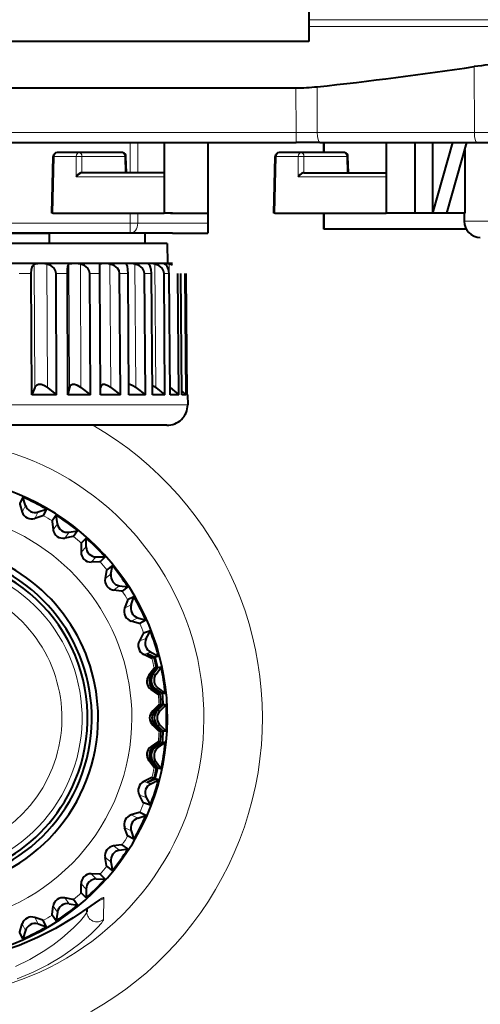
# Model space of a CAD drawing. Extents: x 4 to 828, y 8 to 585.
# Drawn here: x 303 to 321, y 83 to 122 of the extents above; entities that cross this region are included whole.
import ezdxf

# ---------------------------------------------------------------- set-up
doc = ezdxf.new("R2010")
doc.units = 0

msp = doc.modelspace()

# ---------------------------------------------------------------- linework, layer by layer
at = {"color": 7, "lineweight": 40}
for p, q in [((314.307709, 149.533813), (314.307709, 120.73381)), ((314.307709, 120.73381), (283.907684, 120.73381)), ((314.307709, 120.73381), (283.907684, 120.73381))]:
    msp.add_line(p, q, dxfattribs=at)
at = {"color": 7, "lineweight": 13, "ltscale": 0.304215}
for p, q in [((326.476318, 121.595734), (314.307709, 121.595734)), ((314.307709, 121.324295), (326.476318, 121.324295))]:
    msp.add_line(p, q, dxfattribs=at)
at = {"color": 7, "lineweight": 13, "ltscale": 0.065248}
msp.add_line((320.865265, 119.736725), (320.871002, 117.126823), dxfattribs=at)
at = {"color": 7, "lineweight": 40, "ltscale": 0.49}
for p, q in [((289.307678, 118.89621), (308.907684, 118.89621)), ((289.307678, 118.89621), (308.907684, 118.89621)), ((289.307678, 116.73381), (308.907684, 116.73381)), ((289.307678, 116.73381), (308.907684, 116.73381)), ((289.307678, 116.73381), (308.907684, 116.73381))]:
    msp.add_line(p, q, dxfattribs=at)
at = {"color": 7, "lineweight": 40, "ltscale": 0.110001}
for p, q in [((308.907684, 118.89621), (313.307709, 118.89621)), ((308.907684, 116.73381), (313.307709, 116.73381)), ((308.907684, 116.73381), (313.307709, 116.73381))]:
    msp.add_line(p, q, dxfattribs=at)
at = {"color": 7, "lineweight": 40, "ltscale": 0.012307}
msp.add_line((313.307709, 118.89621), (313.799988, 118.89621), dxfattribs=at)
msp.add_line((313.307709, 118.89621), (313.799988, 118.89621), dxfattribs=at)
at = {"color": 7, "lineweight": 13, "ltscale": 0.044235}
msp.add_line((313.799988, 118.89621), (313.803864, 117.126823), dxfattribs=at)
msp.add_line((313.799988, 118.89621), (313.803864, 117.126823), dxfattribs=at)
at = {"color": 7, "lineweight": 13, "ltscale": 0.045326}
msp.add_line((314.641602, 118.939857), (314.645569, 117.126823), dxfattribs=at)
msp.add_line((314.641602, 118.939857), (314.645569, 117.126823), dxfattribs=at)
at = {"color": 7, "lineweight": 13, "ltscale": 0.49}
for p, q in [((289.307678, 117.126823), (308.907684, 117.126823)), ((308.907684, 117.126823), (289.307678, 117.126823)), ((308.907684, 117.126823), (289.307678, 117.126823))]:
    msp.add_line(p, q, dxfattribs=at)
at = {"color": 7, "lineweight": 13, "ltscale": 0.110001}
msp.add_line((308.907684, 117.126823), (313.307709, 117.126823), dxfattribs=at)
msp.add_line((308.907684, 117.126823), (313.307709, 117.126823), dxfattribs=at)
at = {"color": 7, "lineweight": 13, "ltscale": 0.012404}
for p, q in [((313.307709, 117.126823), (313.803864, 117.126823)), ((313.803864, 117.126823), (313.307709, 117.126823)), ((313.803864, 117.126823), (313.307709, 117.126823))]:
    msp.add_line(p, q, dxfattribs=at)
at = {"color": 7, "lineweight": 13, "ltscale": 0.021043}
msp.add_line((314.645569, 117.126823), (313.803864, 117.126823), dxfattribs=at)
msp.add_line((314.645569, 117.126823), (313.803864, 117.126823), dxfattribs=at)
msp.add_line((314.645569, 117.126823), (313.803864, 117.126823), dxfattribs=at)
at = {"color": 7, "lineweight": 13, "ltscale": 0.009825}
for p, q in [((313.803864, 117.126823), (313.803864, 116.73381)), ((313.803864, 116.73381), (313.803864, 117.126823)), ((313.803864, 116.73381), (313.803864, 117.126823))]:
    msp.add_line(p, q, dxfattribs=at)
at = {"color": 7, "lineweight": 13, "ltscale": 0.155636}
msp.add_line((314.645569, 117.126823), (320.871002, 117.126823), dxfattribs=at)
at = {"color": 7, "lineweight": 13, "ltscale": 0.028469}
msp.add_line((320.871002, 117.126823), (322.009766, 117.126823), dxfattribs=at)
at = {"color": 7, "lineweight": 13, "ltscale": 0.03}
for p, q in [((307.228394, 115.533791), (307.228394, 116.733772)), ((307.228394, 115.533791), (307.228394, 116.733772)), ((307.228394, 115.533791), (307.228394, 116.733772)), ((307.529144, 115.533791), (307.529144, 116.733772)), ((307.529144, 115.533791), (307.529144, 116.733772)), ((307.529144, 115.533791), (307.529144, 116.733772))]:
    msp.add_line(p, q, dxfattribs=at)
at = {"color": 7, "lineweight": 40, "ltscale": 0.07}
for p, q in [((308.578491, 116.733788), (308.578491, 113.933807)), ((308.578491, 116.733788), (308.578491, 113.933807)), ((317.378479, 116.733788), (317.378479, 113.933807)), ((317.378479, 116.733788), (317.378479, 113.933807)), ((318.509857, 116.733788), (318.509857, 113.933807)), ((318.509857, 116.733788), (318.509857, 113.933807)), ((319.216949, 116.733788), (319.216949, 113.933807)), ((319.216949, 116.733788), (319.216949, 113.933807))]:
    msp.add_line(p, q, dxfattribs=at)
at = {"color": 7, "lineweight": 40, "ltscale": 0.09}
msp.add_line((310.307709, 116.73381), (310.307709, 113.133804), dxfattribs=at)
at = {"color": 7, "lineweight": 40, "ltscale": 0.012404}
msp.add_line((313.307709, 116.73381), (313.803864, 116.73381), dxfattribs=at)
msp.add_line((313.307709, 116.73381), (313.803864, 116.73381), dxfattribs=at)
msp.add_line((313.307709, 116.73381), (313.803864, 116.73381), dxfattribs=at)
at = {"color": 7, "lineweight": 40, "ltscale": 0.023518}
msp.add_line((314.744598, 116.73381), (313.803864, 116.73381), dxfattribs=at)
msp.add_line((314.744598, 116.73381), (313.803864, 116.73381), dxfattribs=at)
msp.add_line((314.744598, 116.73381), (313.803864, 116.73381), dxfattribs=at)
at = {"color": 7, "lineweight": 40, "ltscale": 0.155636}
msp.add_line((314.744598, 116.73381), (320.970032, 116.73381), dxfattribs=at)
at = {"color": 7, "lineweight": 40, "ltscale": 0.009999}
for p, q in [((314.907684, 116.733765), (314.907684, 116.333786)), ((314.907684, 116.333786), (314.907684, 116.733765)), ((314.907684, 116.333786), (314.907684, 116.733765))]:
    msp.add_line(p, q, dxfattribs=at)
at = {"color": 7, "lineweight": 40, "ltscale": 0.072746}
msp.add_line((320.008911, 116.733788), (319.216949, 113.933807), dxfattribs=at)
at = {"color": 7, "lineweight": 40, "ltscale": 0.072745}
msp.add_line((319.782654, 113.933807), (320.574585, 116.733788), dxfattribs=at)
at = {"color": 7, "lineweight": 40, "ltscale": 0.025993}
msp.add_line((320.970032, 116.73381), (322.009766, 116.73381), dxfattribs=at)
at = {"color": 7, "lineweight": 40, "ltscale": 0.021738}
for p, q in [((305.204102, 116.333809), (304.334595, 116.333809)), ((305.204102, 116.333809), (304.334595, 116.333809)), ((305.204102, 116.333809), (304.334595, 116.333809)), ((314.00412, 116.333809), (313.134613, 116.333809)), ((314.00412, 116.333809), (313.134613, 116.333809))]:
    msp.add_line(p, q, dxfattribs=at)
at = {"color": 7, "lineweight": 40, "ltscale": 0.042458}
for p, q in [((306.902405, 116.333809), (305.204102, 116.333809)), ((306.902405, 116.333809), (305.204102, 116.333809)), ((306.902405, 116.333809), (305.204102, 116.333809)), ((315.702423, 116.333809), (314.00412, 116.333809)), ((315.702423, 116.333809), (314.00412, 116.333809))]:
    msp.add_line(p, q, dxfattribs=at)
at = {"color": 7, "lineweight": 40, "ltscale": 0.017411}
msp.add_line((314.00412, 116.333809), (313.307678, 116.333809), dxfattribs=at)
msp.add_line((314.00412, 116.333809), (313.307678, 116.333809), dxfattribs=at)
msp.add_line((314.00412, 116.333809), (313.307678, 116.333809), dxfattribs=at)
at = {"color": 7, "lineweight": 40, "ltscale": 0.0625}
msp.add_line((320.489746, 116.433807), (320.489746, 113.933807), dxfattribs=at)
at = {"color": 7, "lineweight": 40, "ltscale": 0.056116}
for p, q in [((304.119263, 113.933807), (304.174652, 116.177757)), ((304.119263, 113.933807), (304.174652, 116.177757)), ((312.91925, 113.933807), (312.97464, 116.177757))]:
    msp.add_line(p, q, dxfattribs=at)
at = {"color": 7, "lineweight": 13, "ltscale": 0.056087}
for p, q in [((304.166107, 113.933807), (304.221466, 116.176598)), ((304.166107, 113.933807), (304.221466, 116.176598)), ((312.966125, 113.933807), (313.021484, 116.176598))]:
    msp.add_line(p, q, dxfattribs=at)
at = {"color": 7, "lineweight": 13, "ltscale": 0.001171}
for p, q in [((304.221466, 116.176598), (304.174652, 116.177757)), ((307.062347, 116.177757), (307.015533, 116.176598)), ((307.062347, 116.177757), (307.015533, 116.176598)), ((307.062347, 116.177757), (307.015533, 116.176598)), ((315.862366, 116.177757), (315.815521, 116.176598)), ((315.862366, 116.177757), (315.815521, 116.176598))]:
    msp.add_line(p, q, dxfattribs=at)
at = {"color": 7, "lineweight": 13, "ltscale": 0.000535}
msp.add_line((304.196045, 116.177231), (304.174652, 116.177757), dxfattribs=at)
msp.add_line((304.196045, 116.177231), (304.174652, 116.177757), dxfattribs=at)
at = {"color": 7, "lineweight": 13, "ltscale": 0.000636}
for p, q in [((304.221466, 116.176598), (304.196045, 116.177231)), ((304.221466, 116.176598), (304.196045, 116.177231)), ((313.021484, 116.176598), (312.996063, 116.177231)), ((313.021484, 116.176598), (312.996063, 116.177231))]:
    msp.add_line(p, q, dxfattribs=at)
at = {"color": 7, "lineweight": 13, "ltscale": 0.021738}
for p, q in [((305.091003, 116.176598), (304.221466, 116.176598)), ((304.221466, 116.176598), (305.091003, 116.176598)), ((304.221466, 116.176598), (305.091003, 116.176598))]:
    msp.add_line(p, q, dxfattribs=at)
at = {"color": 7, "lineweight": 13, "ltscale": 0.02}
for p, q in [((305.091003, 115.376602), (305.091003, 116.176598)), ((305.091003, 115.376602), (305.091003, 116.176598)), ((313.890991, 116.176598), (313.890991, 115.376602)), ((313.890991, 116.176598), (313.890991, 115.376602))]:
    msp.add_line(p, q, dxfattribs=at)
at = {"color": 7, "lineweight": 13, "ltscale": 0.01607}
for p, q in [((305.31723, 115.533806), (305.31723, 116.176598)), ((305.31723, 115.533806), (305.31723, 116.176598)), ((305.31723, 115.533806), (305.31723, 116.176598)), ((314.117249, 116.176598), (314.117249, 115.533806)), ((314.117249, 116.176598), (314.117249, 115.533806)), ((314.117249, 116.176598), (314.117249, 115.533806))]:
    msp.add_line(p, q, dxfattribs=at)
at = {"color": 7, "lineweight": 13, "ltscale": 0.042458}
for p, q in [((307.015533, 116.176598), (305.31723, 116.176598)), ((305.31723, 116.176598), (307.015533, 116.176598)), ((305.31723, 116.176598), (307.015533, 116.176598))]:
    msp.add_line(p, q, dxfattribs=at)
at = {"color": 7, "lineweight": 13, "ltscale": 0.016075}
for p, q in [((307.031403, 115.533806), (307.015533, 116.176598)), ((307.031403, 115.533806), (307.015533, 116.176598)), ((307.031403, 115.533806), (307.015533, 116.176598)), ((315.83139, 115.533806), (315.815521, 116.176598)), ((315.83139, 115.533806), (315.815521, 116.176598))]:
    msp.add_line(p, q, dxfattribs=at)
at = {"color": 7, "lineweight": 40, "ltscale": 0.016104}
for p, q in [((307.078247, 115.533806), (307.062347, 116.177757)), ((307.078247, 115.533806), (307.062347, 116.177757)), ((307.078247, 115.533806), (307.062347, 116.177757)), ((315.878265, 115.533806), (315.862366, 116.177757)), ((315.878265, 115.533806), (315.862366, 116.177757))]:
    msp.add_line(p, q, dxfattribs=at)
at = {"color": 7, "lineweight": 13, "ltscale": 0.000536}
msp.add_line((312.996063, 116.177231), (312.97464, 116.177757), dxfattribs=at)
msp.add_line((312.996063, 116.177231), (312.97464, 116.177757), dxfattribs=at)
at = {"color": 7, "lineweight": 13, "ltscale": 0.008326}
msp.add_line((313.307678, 116.176598), (312.97464, 116.177757), dxfattribs=at)
msp.add_line((313.307678, 116.176598), (312.97464, 116.177757), dxfattribs=at)
at = {"color": 7, "lineweight": 13, "ltscale": 0.014583}
for p, q in [((313.890991, 116.176598), (313.307678, 116.176598)), ((313.307678, 116.176598), (313.890991, 116.176598)), ((313.307678, 116.176598), (313.890991, 116.176598))]:
    msp.add_line(p, q, dxfattribs=at)
at = {"color": 7, "lineweight": 13, "ltscale": 0.042457}
for p, q in [((315.815521, 116.176598), (314.117249, 116.176598)), ((314.117249, 116.176598), (315.815521, 116.176598))]:
    msp.add_line(p, q, dxfattribs=at)
at = {"color": 7, "lineweight": 40, "ltscale": 0.08158}
for p, q in [((308.578491, 115.533806), (305.315277, 115.533806)), ((308.578491, 115.533806), (305.315277, 115.533806)), ((308.578491, 115.533806), (305.315277, 115.533806)), ((314.115295, 115.533806), (317.378479, 115.533806)), ((314.115295, 115.533806), (317.378479, 115.533806))]:
    msp.add_line(p, q, dxfattribs=at)
at = {"color": 7, "lineweight": 13, "ltscale": 0.087187}
for p, q in [((308.578491, 115.376602), (305.091003, 115.376602)), ((305.091003, 115.376602), (308.578491, 115.376602)), ((313.890991, 115.376602), (317.378479, 115.376602)), ((313.890991, 115.376602), (317.378479, 115.376602))]:
    msp.add_line(p, q, dxfattribs=at)
at = {"color": 7, "lineweight": 40, "ltscale": 0.001171}
msp.add_line((304.166107, 113.933807), (304.119263, 113.933807), dxfattribs=at)
msp.add_line((304.166107, 113.933807), (304.119263, 113.933807), dxfattribs=at)
at = {"color": 7, "lineweight": 40, "ltscale": 0.11031}
msp.add_line((304.166107, 113.933807), (308.578491, 113.933807), dxfattribs=at)
msp.add_line((304.166107, 113.933807), (308.578491, 113.933807), dxfattribs=at)
at = {"color": 7, "lineweight": 13, "ltscale": 0.01}
for p, q in [((307.228394, 113.533806), (307.228394, 113.933792)), ((307.228394, 113.533806), (307.228394, 113.933792)), ((307.529144, 113.533806), (307.529144, 113.933792)), ((307.529144, 113.533806), (307.529144, 113.933792)), ((307.228394, 113.133804), (307.228394, 113.533806)), ((307.228394, 113.533806), (307.228394, 113.133804))]:
    msp.add_line(p, q, dxfattribs=at)
at = {"color": 7, "lineweight": 40, "ltscale": 0.00823}
msp.add_line((308.907684, 113.933807), (308.578491, 113.933807), dxfattribs=at)
msp.add_line((308.907684, 113.933807), (308.578491, 113.933807), dxfattribs=at)
at = {"color": 7, "lineweight": 40, "ltscale": 0.036876}
msp.add_line((308.832672, 113.933807), (310.307709, 113.933807), dxfattribs=at)
at = {"color": 7, "lineweight": 40, "ltscale": 0.001172}
msp.add_line((312.966125, 113.933807), (312.91925, 113.933807), dxfattribs=at)
at = {"color": 7, "lineweight": 40, "ltscale": 0.110309}
msp.add_line((312.966125, 113.933807), (317.378479, 113.933807), dxfattribs=at)
at = {"color": 7, "lineweight": 40, "ltscale": 0.10177}
msp.add_line((313.307678, 113.933807), (317.378479, 113.933807), dxfattribs=at)
msp.add_line((313.307678, 113.933807), (317.378479, 113.933807), dxfattribs=at)
at = {"color": 7, "lineweight": 40, "ltscale": 0.015999}
for p, q in [((314.907684, 113.933784), (314.907684, 113.293808)), ((314.907684, 113.293808), (314.907684, 113.933784))]:
    msp.add_line(p, q, dxfattribs=at)
at = {"color": 7, "lineweight": 40, "ltscale": 0.028284}
msp.add_line((318.509857, 113.933807), (317.378479, 113.933807), dxfattribs=at)
msp.add_line((318.509857, 113.933807), (317.378479, 113.933807), dxfattribs=at)
at = {"color": 7, "lineweight": 40, "ltscale": 0.017677}
for p, q in [((319.216949, 113.933807), (318.509857, 113.933807)), ((319.216949, 113.933807), (318.509857, 113.933807)), ((320.489746, 113.933807), (319.782654, 113.933807))]:
    msp.add_line(p, q, dxfattribs=at)
at = {"color": 7, "lineweight": 40, "ltscale": 0.014143}
msp.add_line((319.782654, 113.933807), (319.216949, 113.933807), dxfattribs=at)
at = {"color": 7, "lineweight": 40, "ltscale": 0.008}
msp.add_line((320.467712, 113.9338), (320.467712, 113.613808), dxfattribs=at)
at = {"color": 7, "lineweight": 13, "ltscale": 0.406035}
msp.add_line((307.228394, 113.533806), (290.987, 113.533806), dxfattribs=at)
msp.add_line((307.228394, 113.533806), (290.987, 113.533806), dxfattribs=at)
at = {"color": 7, "lineweight": 13, "ltscale": 0.007519}
msp.add_line((307.529144, 113.533806), (307.228394, 113.533806), dxfattribs=at)
msp.add_line((307.529144, 113.533806), (307.228394, 113.533806), dxfattribs=at)
at = {"color": 7, "lineweight": 13, "ltscale": 0.03446}
msp.add_line((308.907562, 113.533806), (307.529144, 113.533806), dxfattribs=at)
at = {"color": 7, "lineweight": 13, "ltscale": 0.034463}
msp.add_line((308.907654, 113.533806), (307.529144, 113.533806), dxfattribs=at)
at = {"color": 7, "lineweight": 13, "ltscale": 0.035001}
msp.add_line((308.907654, 113.533806), (310.307709, 113.533806), dxfattribs=at)
at = {"color": 7, "lineweight": 13, "ltscale": 0.057999}
msp.add_line((320.467712, 113.613808), (322.787689, 113.613808), dxfattribs=at)
at = {"color": 7, "lineweight": 40, "ltscale": 0.406035}
msp.add_line((307.228394, 113.133804), (290.987, 113.133804), dxfattribs=at)
msp.add_line((307.228394, 113.133804), (290.987, 113.133804), dxfattribs=at)
at = {"color": 7, "lineweight": 40, "ltscale": 0.245959}
msp.add_line((294.188507, 113.133804), (304.026886, 113.133804), dxfattribs=at)
at = {"color": 7, "lineweight": 40, "ltscale": 0.01}
for p, q in [((304.026886, 112.73381), (304.026886, 113.133804)), ((307.827698, 112.733803), (307.827698, 113.133804))]:
    msp.add_line(p, q, dxfattribs=at)
at = {"color": 7, "lineweight": 40, "ltscale": 0.041975}
msp.add_line((308.907379, 113.133804), (307.228394, 113.133804), dxfattribs=at)
at = {"color": 7, "lineweight": 40, "ltscale": 0.039098}
msp.add_line((308.792297, 113.133804), (307.228394, 113.133804), dxfattribs=at)
at = {"color": 7, "lineweight": 40, "ltscale": 0.002879}
msp.add_line((308.90744, 113.133804), (308.792297, 113.133804), dxfattribs=at)
at = {"color": 7, "lineweight": 40, "ltscale": 0.035007}
msp.add_line((308.90744, 113.133804), (310.307709, 113.133804), dxfattribs=at)
at = {"color": 7, "lineweight": 40, "ltscale": 0.141144}
msp.add_line((320.553436, 113.293808), (314.907684, 113.293808), dxfattribs=at)
at = {"color": 7, "lineweight": 40, "ltscale": 0.239825}
msp.add_line((308.700714, 112.73381), (299.107697, 112.73381), dxfattribs=at)
at = {"color": 7, "lineweight": 40, "ltscale": 0.020001}
msp.add_line((308.700714, 112.73381), (308.707703, 111.933807), dxfattribs=at)
at = {"color": 7, "lineweight": 40, "ltscale": 0.033295}
msp.add_line((303.573059, 111.933807), (302.241272, 111.933807), dxfattribs=at)
at = {"color": 7, "lineweight": 13, "ltscale": 0.122413}
for p, q in [((303.445465, 107.019981), (303.426086, 111.916466)), ((303.949493, 107.019981), (303.930084, 111.916466))]:
    msp.add_line(p, q, dxfattribs=at)
at = {"color": 7, "lineweight": 40, "ltscale": 0.002692}
msp.add_line((303.680756, 111.933807), (303.573059, 111.933807), dxfattribs=at)
at = {"color": 7, "lineweight": 40, "ltscale": 0.030727}
msp.add_line((304.909851, 111.933807), (303.680756, 111.933807), dxfattribs=at)
at = {"color": 7, "lineweight": 13, "ltscale": 0.122414}
for p, q in [((304.82132, 107.019981), (304.796204, 111.916466)), ((305.278961, 107.019981), (305.253845, 111.916466)), ((306.456451, 107.019981), (306.426239, 111.916466))]:
    msp.add_line(p, q, dxfattribs=at)
at = {"color": 7, "lineweight": 40, "ltscale": 0.002445}
msp.add_line((305.00766, 111.933807), (304.909851, 111.933807), dxfattribs=at)
at = {"color": 7, "lineweight": 40, "ltscale": 0.027403}
msp.add_line((306.10379, 111.933807), (305.00766, 111.933807), dxfattribs=at)
at = {"color": 7, "lineweight": 40, "ltscale": 0.009479}
msp.add_line((306.028595, 111.5373), (306.026245, 111.916466), dxfattribs=at)
at = {"color": 7, "lineweight": 40, "ltscale": 0.002137}
msp.add_line((306.18927, 111.933807), (306.10379, 111.933807), dxfattribs=at)
at = {"color": 7, "lineweight": 40, "ltscale": 0.023405}
msp.add_line((307.125458, 111.933807), (306.18927, 111.933807), dxfattribs=at)
at = {"color": 7, "lineweight": 40, "ltscale": 0.000285}
msp.add_line((307.085938, 111.916466), (307.081116, 111.926804), dxfattribs=at)
at = {"color": 7, "lineweight": 40, "ltscale": 0.001776}
msp.add_line((307.196503, 111.933807), (307.125458, 111.933807), dxfattribs=at)
at = {"color": 7, "lineweight": 40, "ltscale": 0.01883}
msp.add_line((307.949707, 111.933807), (307.196503, 111.933807), dxfattribs=at)
at = {"color": 7, "lineweight": 13, "ltscale": 0.122415}
msp.add_line((307.453003, 107.019981), (307.418427, 111.916466), dxfattribs=at)
at = {"color": 7, "lineweight": 40, "ltscale": 0.001372}
msp.add_line((308.004578, 111.933807), (307.949707, 111.933807), dxfattribs=at)
at = {"color": 7, "lineweight": 40, "ltscale": 0.013792}
msp.add_line((308.556244, 111.933807), (308.004578, 111.933807), dxfattribs=at)
at = {"color": 7, "lineweight": 13, "ltscale": 0.122416}
for p, q in [((308.244049, 107.019981), (308.205994, 111.916466)), ((308.81015, 107.019981), (308.769501, 111.916466))]:
    msp.add_line(p, q, dxfattribs=at)
at = {"color": 7, "lineweight": 40, "ltscale": 0.000128}
msp.add_line((308.551147, 111.933502), (308.556244, 111.933807), dxfattribs=at)
at = {"color": 7, "lineweight": 40, "ltscale": 0.000934}
msp.add_line((308.593597, 111.933807), (308.556244, 111.933807), dxfattribs=at)
at = {"color": 7, "lineweight": 40, "ltscale": 0.007851}
msp.add_line((308.907623, 111.933807), (308.593597, 111.933807), dxfattribs=at)
at = {"color": 7, "lineweight": 13, "ltscale": 0.012044}
msp.add_line((303.309845, 111.5373), (302.828094, 111.5373), dxfattribs=at)
at = {"color": 7, "lineweight": 40, "ltscale": 0.12}
for p, q in [((303.328827, 106.737328), (303.309845, 111.5373)), ((304.313049, 106.737328), (304.293945, 111.5373))]:
    msp.add_line(p, q, dxfattribs=at)
at = {"color": 7, "lineweight": 13, "ltscale": 0.011115}
msp.add_line((304.738525, 111.5373), (304.293945, 111.5373), dxfattribs=at)
at = {"color": 7, "lineweight": 40, "ltscale": 0.120001}
for p, q in [((304.763153, 106.737328), (304.738525, 111.5373)), ((305.656799, 106.737328), (305.63208, 111.5373))]:
    msp.add_line(p, q, dxfattribs=at)
at = {"color": 7, "lineweight": 13, "ltscale": 0.009913}
msp.add_line((306.028595, 111.5373), (305.63208, 111.5373), dxfattribs=at)
at = {"color": 7, "lineweight": 40, "ltscale": 0.120002}
for p, q in [((306.058197, 106.737328), (306.028595, 111.5373)), ((306.839264, 106.737328), (306.80957, 111.5373)), ((307.182098, 106.737328), (307.148224, 111.5373)), ((307.83139, 106.737328), (307.797424, 111.5373))]:
    msp.add_line(p, q, dxfattribs=at)
at = {"color": 7, "lineweight": 13, "ltscale": 0.008466}
msp.add_line((307.148224, 111.5373), (306.80957, 111.5373), dxfattribs=at)
at = {"color": 7, "lineweight": 13, "ltscale": 0.006811}
msp.add_line((308.069855, 111.5373), (307.797424, 111.5373), dxfattribs=at)
at = {"color": 7, "lineweight": 40, "ltscale": 0.120003}
for p, q in [((308.107208, 106.737328), (308.069855, 111.5373)), ((308.608673, 106.737328), (308.571289, 111.5373)), ((308.810699, 106.737328), (308.770844, 111.5373)), ((309.152039, 106.737328), (309.112122, 111.5373))]:
    msp.add_line(p, q, dxfattribs=at)
at = {"color": 7, "lineweight": 13, "ltscale": 0.004989}
msp.add_line((308.770844, 111.5373), (308.571289, 111.5373), dxfattribs=at)
at = {"color": 7, "lineweight": 40, "ltscale": 0.120004}
for p, q in [((309.275269, 106.737328), (309.233856, 111.5373)), ((309.44809, 106.737328), (309.406647, 111.5373)), ((309.489502, 106.737328), (309.44754, 111.5373))]:
    msp.add_line(p, q, dxfattribs=at)
at = {"color": 7, "lineweight": 40, "ltscale": 0.119634}
msp.add_line((309.48938, 106.752136), (309.44754, 111.5373), dxfattribs=at)
at = {"color": 7, "lineweight": 40, "ltscale": 0.007644}
msp.add_line((303.445465, 107.019981), (303.328827, 106.737328), dxfattribs=at)
at = {"color": 7, "lineweight": 40, "ltscale": 0.000351}
msp.add_line((303.949493, 107.019981), (303.960632, 107.011421), dxfattribs=at)
at = {"color": 7, "lineweight": 40, "ltscale": 0.011161}
msp.add_line((303.960632, 107.011421), (304.313049, 106.737328), dxfattribs=at)
at = {"color": 7, "lineweight": 40, "ltscale": 0.007214}
msp.add_line((304.82132, 107.019981), (304.763153, 106.737328), dxfattribs=at)
at = {"color": 7, "lineweight": 40, "ltscale": 0.011797}
msp.add_line((305.278961, 107.019981), (305.656799, 106.737328), dxfattribs=at)
at = {"color": 7, "lineweight": 40, "ltscale": 0.011896}
msp.add_line((306.456451, 107.019981), (306.839264, 106.737328), dxfattribs=at)
at = {"color": 7, "lineweight": 40, "ltscale": 0.011808}
msp.add_line((307.453003, 107.019981), (307.83139, 106.737328), dxfattribs=at)
at = {"color": 7, "lineweight": 40, "ltscale": 0.011534}
msp.add_line((308.244049, 107.019981), (308.608673, 106.737328), dxfattribs=at)
at = {"color": 7, "lineweight": 40, "ltscale": 0.01109}
msp.add_line((308.81015, 107.019981), (309.152039, 106.737328), dxfattribs=at)
at = {"color": 7, "lineweight": 40, "ltscale": 0.0059}
msp.add_line((309.273895, 106.896561), (309.44809, 106.737328), dxfattribs=at)
at = {"color": 7, "lineweight": 40, "ltscale": 0.01908}
msp.add_line((304.092041, 106.737328), (303.328827, 106.737328), dxfattribs=at)
at = {"color": 7, "lineweight": 40, "ltscale": 0.005525}
msp.add_line((304.313049, 106.737328), (304.092041, 106.737328), dxfattribs=at)
at = {"color": 7, "lineweight": 40, "ltscale": 0.022341}
msp.add_line((305.656799, 106.737328), (304.763153, 106.737328), dxfattribs=at)
at = {"color": 7, "lineweight": 40, "ltscale": 0.019527}
msp.add_line((306.839264, 106.737328), (306.058197, 106.737328), dxfattribs=at)
at = {"color": 7, "lineweight": 40, "ltscale": 0.016232}
msp.add_line((307.83139, 106.737328), (307.182098, 106.737328), dxfattribs=at)
at = {"color": 7, "lineweight": 40, "ltscale": 0.012537}
msp.add_line((308.608673, 106.737328), (308.107208, 106.737328), dxfattribs=at)
at = {"color": 7, "lineweight": 40, "ltscale": 0.008533}
msp.add_line((309.152039, 106.737328), (308.810699, 106.737328), dxfattribs=at)
at = {"color": 7, "lineweight": 40, "ltscale": 0.004321}
msp.add_line((309.44809, 106.737328), (309.275269, 106.737328), dxfattribs=at)
at = {"color": 7, "lineweight": 40, "ltscale": 0.000523}
msp.add_line((309.48938, 106.752136), (309.504181, 106.737328), dxfattribs=at)
at = {"color": 7, "lineweight": 40, "ltscale": 0.000367}
msp.add_line((309.504181, 106.737328), (309.489502, 106.737328), dxfattribs=at)
at = {"color": 7, "lineweight": 40, "ltscale": 0.010088}
msp.add_line((309.504181, 106.737328), (309.50769, 106.333809), dxfattribs=at)
at = {"color": 7, "lineweight": 13, "ltscale": 0.26}
msp.add_line((309.50769, 106.333809), (299.107697, 106.333809), dxfattribs=at)
at = {"color": 7, "lineweight": 40, "ltscale": 0.23944}
msp.add_line((308.685303, 105.533806), (299.107697, 105.533806), dxfattribs=at)
at = {"color": 7, "lineweight": 40, "ltscale": 0.007005}
for p, q in [((302.975861, 102.681168), (302.84903, 102.431297)), ((303.910797, 102.204796), (303.783234, 101.955299)), ((306.231598, 100.315742), (306.033173, 100.117882)), ((307.142242, 99.122742), (306.915314, 98.958359)), ((307.142242, 88.744873), (306.915314, 88.909248)), ((306.231598, 87.551872), (306.033173, 87.749725)), ((305.489624, 86.809898), (305.291779, 87.008339)), ((303.910797, 85.662819), (303.783234, 85.912315)), ((304.296631, 85.899254), (304.132263, 86.126198)), ((302.975861, 85.18644), (302.84903, 85.43631))]:
    msp.add_line(p, q, dxfattribs=at)
at = {"color": 7, "lineweight": 40, "ltscale": 0.00863}
for p, q in [((303.079529, 102.351913), (302.975861, 102.681168)), ((304.347504, 101.626945), (304.296631, 101.968361)), ((304.805115, 101.294472), (305.145538, 101.351593)), ((305.48645, 100.71254), (305.489624, 101.057716)), ((306.468353, 99.631226), (306.525482, 99.971649)), ((307.269012, 98.409615), (307.378693, 98.736916)), ((307.525818, 97.905632), (307.855072, 97.801979)), ((307.868713, 97.077805), (308.028229, 97.383919)), ((308.043488, 96.539848), (308.352478, 96.385963)), ((308.252686, 95.668571), (308.45813, 95.945961)), ((308.411469, 94.216621), (308.657776, 94.458458)), ((308.043488, 91.327759), (308.352478, 91.481644)), ((307.525818, 89.961975), (307.855072, 90.065636)), ((307.269012, 89.457993), (307.378693, 89.130692)), ((306.468353, 88.236389), (306.525482, 87.895966)), ((305.48645, 87.155067), (305.489624, 86.809898)), ((304.805115, 86.573143), (305.145538, 86.516022)), ((303.079529, 85.515694), (302.975861, 85.18644))]:
    msp.add_line(p, q, dxfattribs=at)
at = {"color": 7, "lineweight": 13, "ltscale": 0.007257}
for p, q in [((302.947723, 102.093262), (303.079529, 102.351913)), ((303.451721, 101.836464), (303.583527, 102.095116)), ((304.17688, 101.39209), (304.347504, 101.626945)), ((304.634491, 101.059608), (304.805115, 101.294472)), ((305.281189, 100.507271), (305.48645, 100.71254)), ((306.565979, 88.864624), (306.800842, 88.694)), ((306.23349, 88.407013), (306.468353, 88.236389)), ((305.281189, 87.360336), (305.48645, 87.155067)), ((304.634491, 86.807999), (304.805115, 86.573143)), ((304.17688, 86.475525), (304.347504, 86.240662))]:
    msp.add_line(p, q, dxfattribs=at)
at = {"color": 7, "lineweight": 40, "ltscale": 0.008629}
for p, q in [((303.583527, 102.095116), (303.910797, 102.204796)), ((305.886444, 100.312569), (306.231598, 100.315742)), ((306.800842, 99.173615), (307.142242, 99.122742)), ((308.341156, 95.109901), (308.622253, 94.909569)), ((308.411469, 93.650986), (308.657776, 93.409157)), ((308.341156, 92.757713), (308.622253, 92.958038)), ((308.252686, 92.199036), (308.45813, 91.921654)), ((307.868713, 90.789803), (308.028229, 90.483696)), ((306.800842, 88.694), (307.142242, 88.744873)), ((305.886444, 87.555038), (306.231598, 87.551872)), ((304.347504, 86.240662), (304.296631, 85.899254)), ((303.583527, 85.772491), (303.910797, 85.662819))]:
    msp.add_line(p, q, dxfattribs=at)
at = {"color": 7, "lineweight": 40, "ltscale": 0.007006}
for p, q in [((304.296631, 101.968361), (304.132263, 101.741409)), ((305.145538, 101.351593), (304.980499, 101.12513)), ((305.489624, 101.057716), (305.291779, 100.859268)), ((306.525482, 99.971649), (306.299011, 99.806602)), ((307.378693, 98.736916), (307.129181, 98.609329)), ((307.855072, 97.801979), (307.605194, 97.675125)), ((308.028229, 97.383919), (307.761841, 97.296928)), ((308.028229, 90.483696), (307.761841, 90.570679)), ((307.855072, 90.065636), (307.605194, 90.192482)), ((307.378693, 89.130692), (307.129181, 89.258278)), ((306.525482, 87.895966), (306.299011, 88.061005)), ((305.145538, 86.516022), (304.980499, 86.742485))]:
    msp.add_line(p, q, dxfattribs=at)
at = {"color": 7, "lineweight": 13, "ltscale": 0.007258}
for p, q in [((305.681152, 100.107307), (305.886444, 100.312569)), ((306.23349, 99.460594), (306.468353, 99.631226)), ((306.565979, 99.002983), (306.800842, 99.173615)), ((307.010345, 98.277832), (307.269012, 98.409615)), ((307.267151, 97.773842), (307.525818, 97.905632)), ((307.592621, 96.988098), (307.868713, 97.077805)), ((307.767395, 96.450142), (308.043488, 96.539848)), ((307.767395, 91.417473), (308.043488, 91.327759)), ((307.592621, 90.879517), (307.868713, 90.789803)), ((307.267151, 90.093773), (307.525818, 89.961975)), ((307.010345, 89.589783), (307.269012, 89.457993)), ((305.681152, 87.760307), (305.886444, 87.555038)), ((303.451721, 86.031151), (303.583527, 85.772491)), ((302.947723, 85.774353), (303.079529, 85.515694))]:
    msp.add_line(p, q, dxfattribs=at)
at = {"color": 7, "lineweight": 40, "ltscale": 0.000346}
for p, q in [((307.907684, 96.492073), (307.907684, 96.478233)), ((307.907684, 91.375542), (307.907684, 91.389374))]:
    msp.add_line(p, q, dxfattribs=at)
at = {"color": 7, "lineweight": 40, "ltscale": 0.008581}
for p, q in [((307.907684, 96.492073), (308.21637, 96.341957)), ((307.907684, 91.375542), (308.216339, 91.525658))]:
    msp.add_line(p, q, dxfattribs=at)
at = {"color": 7, "lineweight": 40, "ltscale": 0.007809}
for p, q in [((307.907684, 96.478233), (308.183319, 96.331276)), ((307.907684, 91.389374), (308.183319, 91.536339))]:
    msp.add_line(p, q, dxfattribs=at)
at = {"color": 7, "lineweight": 40, "ltscale": 0.003577}
for p, q in [((308.352478, 96.385963), (308.216339, 96.341957)), ((308.352478, 91.481644), (308.216339, 91.525658))]:
    msp.add_line(p, q, dxfattribs=at)
at = {"color": 7, "lineweight": 40, "ltscale": 0.002561}
for p, q in [((308.183319, 96.331276), (308.085846, 96.299759)), ((308.183319, 91.536339), (308.085846, 91.567848))]:
    msp.add_line(p, q, dxfattribs=at)
at = {"color": 7, "lineweight": 13, "ltscale": 0.002514}
for p, q in [((307.965942, 95.623161), (308.065247, 95.638893)), ((307.965942, 92.244446), (308.065247, 92.228722))]:
    msp.add_line(p, q, dxfattribs=at)
at = {"color": 7, "lineweight": 40, "ltscale": 0.008627}
for p, q in [((308.270874, 95.916023), (308.065247, 95.638893)), ((308.270874, 91.951584), (308.065247, 92.228722))]:
    msp.add_line(p, q, dxfattribs=at)
at = {"color": 7, "lineweight": 40, "ltscale": 0.008456}
for p, q in [((308.328766, 95.925278), (308.132782, 95.649582)), ((308.328766, 91.942329), (308.132782, 92.218025))]:
    msp.add_line(p, q, dxfattribs=at)
at = {"color": 7, "lineweight": 13, "ltscale": 0.003035}
for p, q in [((308.132782, 95.649582), (308.252686, 95.668571)), ((308.132782, 92.218025), (308.252686, 92.199036))]:
    msp.add_line(p, q, dxfattribs=at)
at = {"color": 7, "lineweight": 40, "ltscale": 0.002265}
for p, q in [((308.270874, 95.916023), (308.181396, 95.901711)), ((308.270874, 91.951584), (308.181396, 91.965897))]:
    msp.add_line(p, q, dxfattribs=at)
at = {"color": 7, "lineweight": 40, "ltscale": 0.003275}
for p, q in [((308.45813, 95.945961), (308.328766, 95.925285)), ((308.45813, 91.921654), (308.328766, 91.942322))]:
    msp.add_line(p, q, dxfattribs=at)
at = {"color": 7, "lineweight": 13, "ltscale": 0.002351}
for p, q in [((308.054443, 95.064484), (308.147339, 95.079201)), ((308.054443, 92.803131), (308.147339, 92.788414))]:
    msp.add_line(p, q, dxfattribs=at)
at = {"color": 7, "lineweight": 40, "ltscale": 0.008512}
msp.add_line((308.147339, 95.079201), (308.42215, 94.878181), dxfattribs=at)
at = {"color": 7, "lineweight": 13, "ltscale": 0.002871}
for p, q in [((308.227722, 95.091927), (308.341156, 95.109901)), ((308.227722, 92.775681), (308.341156, 92.757713))]:
    msp.add_line(p, q, dxfattribs=at)
at = {"color": 7, "lineweight": 40, "ltscale": 0.008571}
for p, q in [((308.227722, 95.091927), (308.505737, 94.891289)), ((308.227722, 92.775681), (308.505737, 92.976318))]:
    msp.add_line(p, q, dxfattribs=at)
at = {"color": 7, "lineweight": 40, "ltscale": 0.001942}
for p, q in [((308.42218, 94.878181), (308.345428, 94.866142)), ((308.42218, 92.989433), (308.345428, 93.001472))]:
    msp.add_line(p, q, dxfattribs=at)
at = {"color": 7, "lineweight": 40, "ltscale": 0.002949}
for p, q in [((308.622253, 94.909569), (308.505737, 94.891289)), ((308.622253, 92.958038), (308.505737, 92.976318))]:
    msp.add_line(p, q, dxfattribs=at)
at = {"color": 7, "lineweight": 40, "ltscale": 0.008551}
msp.add_line((308.453033, 94.45816), (308.210846, 94.216621), dxfattribs=at)
at = {"color": 7, "lineweight": 40, "ltscale": 0.008532}
for p, q in [((308.542084, 94.45829), (308.301086, 94.216621)), ((308.542084, 93.409317), (308.301086, 93.650986))]:
    msp.add_line(p, q, dxfattribs=at)
at = {"color": 7, "lineweight": 40, "ltscale": 0.001888}
for p, q in [((308.453064, 94.45816), (308.377533, 94.458046)), ((308.453064, 93.409454), (308.377533, 93.409561))]:
    msp.add_line(p, q, dxfattribs=at)
at = {"color": 7, "lineweight": 40, "ltscale": 0.002892}
for p, q in [((308.657776, 94.458458), (308.542084, 94.45829)), ((308.657776, 93.409157), (308.542084, 93.409317))]:
    msp.add_line(p, q, dxfattribs=at)
at = {"color": 7, "lineweight": 13, "ltscale": 0.002242}
for p, q in [((308.121155, 94.216621), (308.210846, 94.216621)), ((308.121155, 93.650986), (308.210846, 93.650986))]:
    msp.add_line(p, q, dxfattribs=at)
at = {"color": 7, "lineweight": 13, "ltscale": 0.00276}
for p, q in [((308.301086, 94.216621), (308.411469, 94.216621)), ((308.301086, 93.650986), (308.411469, 93.650986))]:
    msp.add_line(p, q, dxfattribs=at)
at = {"color": 7, "lineweight": 40, "ltscale": 0.008552}
msp.add_line((308.453064, 93.409454), (308.210846, 93.650986), dxfattribs=at)
at = {"color": 7, "lineweight": 40, "ltscale": 0.008513}
msp.add_line((308.147339, 92.788414), (308.42218, 92.989433), dxfattribs=at)
at = {"color": 7, "lineweight": 13, "ltscale": 0.021224}
msp.add_line((306.189178, 86.804291), (306.172516, 85.955498), dxfattribs=at)
at = {"color": 7, "lineweight": 40, "ltscale": 0.00322}
msp.add_line((305.50769, 86.383362), (305.50769, 86.254547), dxfattribs=at)
at = {"color": 7, "lineweight": 40, "ltscale": 0.000542}
msp.add_line((303.562775, 85.778816), (303.583527, 85.772491), dxfattribs=at)
at = {"color": 7, "lineweight": 13}
for points in [[(313.134613, 116.333809), (313.115875, 116.331604), (313.097595, 116.325005), (313.064178, 116.299042), (313.037872, 116.256775), (313.021484, 116.176598)], [(313.134613, 116.333809), (313.115875, 116.331604), (313.097595, 116.325005), (313.064178, 116.299042), (313.037872, 116.256775), (313.021484, 116.176598)], [(302.319336, 84.748016), (302.849976, 84.934845), (303.370575, 85.149536), (303.753662, 85.32827), (304.129852, 85.521667), (304.680634, 85.837921), (305.214417, 86.182419), (305.559143, 86.422745), (305.896515, 86.663826), (305.99527, 86.731636), (306.093719, 86.792793), (306.156219, 86.820694), (306.173126, 86.82283), (306.179718, 86.82151), (306.187531, 86.81424), (306.189209, 86.804291)], [(305.50769, 86.254547), (305.505707, 86.240837), (305.492828, 86.20816), (305.422241, 86.098534), (305.257935, 85.900009), (304.980652, 85.61525), (304.525635, 85.215973), (304.161743, 84.938934), (303.781891, 84.681808), (303.24585, 84.366669), (302.687836, 84.090614)], [(306.172516, 85.955498), (306.166168, 85.930305), (306.145966, 85.891602), (306.088837, 85.810532), (305.930542, 85.628189), (305.663361, 85.364746), (305.230316, 84.995544), (304.882874, 84.734741), (304.522919, 84.491089), (303.963593, 84.158081), (303.377502, 83.860962), (302.754578, 83.596436)]]:
    msp.add_lwpolyline(points, dxfattribs=at)
at = {"color": 7, "lineweight": 40}
for points in [[(305.315277, 115.533806), (305.267029, 115.523331), (305.16745, 115.460358), (305.091003, 115.376602)], [(305.315277, 115.533806), (305.283112, 115.528786), (305.215942, 115.49675), (305.14621, 115.440872), (305.091003, 115.376602)], [(314.115295, 115.533806), (314.048859, 115.515388), (313.967468, 115.46035), (313.890991, 115.376602)], [(314.115295, 115.533806), (314.083099, 115.528778), (314.0159, 115.496735), (313.946136, 115.440819), (313.890991, 115.376602)], [(303.309845, 111.5373), (303.323517, 111.698761), (303.36145, 111.828018), (303.392059, 111.88163), (303.426086, 111.916466)], [(303.426086, 111.916466), (303.457092, 111.928329), (303.573059, 111.933807)], [(303.930084, 111.916466), (303.847992, 111.928932), (303.680756, 111.933807)], [(304.293945, 111.5373), (304.2724, 111.650536), (304.214691, 111.749413), (304.15506, 111.809029), (304.085571, 111.85656), (303.930084, 111.916466)], [(304.738525, 111.5373), (304.744965, 111.698441), (304.763763, 111.828133), (304.796204, 111.916466)], [(304.796204, 111.916466), (304.800385, 111.920975), (304.812653, 111.927399), (304.829742, 111.931091), (304.909851, 111.933807)], [(305.253845, 111.916466), (305.170929, 111.928856), (305.00766, 111.933807)], [(305.63208, 111.5373), (305.609558, 111.650642), (305.549622, 111.749344), (305.487457, 111.809128), (305.415161, 111.856667), (305.253845, 111.916466)], [(306.026245, 111.916466), (306.027557, 111.9226), (306.031586, 111.927017), (306.041016, 111.930771), (306.072327, 111.933563), (306.10379, 111.933807)], [(306.80957, 111.5373), (306.786652, 111.650681), (306.725891, 111.749313), (306.662811, 111.809166), (306.589569, 111.856705), (306.426239, 111.916466)], [(307.081116, 111.926804), (307.081726, 111.928963), (307.082794, 111.930107), (307.086395, 111.931801), (307.095398, 111.933197), (307.125458, 111.933807)], [(307.148224, 111.5373), (307.139984, 111.698425), (307.119385, 111.828125), (307.085938, 111.916466)], [(307.797424, 111.5373), (307.774689, 111.650642), (307.714539, 111.749336), (307.652252, 111.809128), (307.579895, 111.856667), (307.418427, 111.916466)], [(308.069855, 111.5373), (308.054474, 111.698746), (308.014801, 111.828003), (307.983673, 111.88163), (307.949188, 111.916466)], [(308.571289, 111.5373), (308.549347, 111.650543), (308.491211, 111.74939), (308.431366, 111.809029), (308.361725, 111.856552), (308.205994, 111.916466)], [(308.770844, 111.5373), (308.748535, 111.699234), (308.690979, 111.82782), (308.645233, 111.881653), (308.594727, 111.916466)], [(303.949493, 107.019981), (303.811859, 107.102959), (303.695282, 107.138115), (303.594849, 107.137901), (303.509644, 107.102638), (303.474213, 107.06881), (303.445465, 107.019981)], [(305.278961, 107.019981), (305.139893, 107.102951), (305.027985, 107.13813), (304.936859, 107.137894), (304.865448, 107.102592), (304.83905, 107.068771), (304.82132, 107.019981)], [(306.456451, 107.019981), (306.319366, 107.102951), (306.214935, 107.13813), (306.135345, 107.137886), (306.079529, 107.102562), (306.056458, 107.019981)], [(307.453003, 107.019981), (307.313477, 107.106804), (307.21582, 107.140152), (307.17926, 107.141586)], [(302.84903, 102.431297), (302.849182, 102.427757), (302.854034, 102.406883), (302.947723, 102.093262)], [(303.783234, 101.955299), (303.780243, 101.953354), (303.760529, 101.945007), (303.451721, 101.836464)], [(304.132263, 101.741409), (304.131866, 101.737885), (304.133392, 101.716507), (304.17688, 101.39209)], [(304.980499, 101.12513), (304.977264, 101.123665), (304.956451, 101.118507), (304.634491, 101.059608)], [(305.291779, 100.859268), (305.290833, 100.85585), (305.289001, 100.834496), (305.281189, 100.507271)], [(306.033173, 100.117882), (306.029755, 100.116951), (306.008392, 100.115112), (305.681152, 100.107307)], [(306.299011, 99.806602), (306.297546, 99.803375), (306.292389, 99.78257), (306.23349, 99.460594)], [(306.915314, 98.958359), (306.911774, 98.957977), (306.890411, 98.959503), (306.565979, 99.002983)], [(307.129181, 98.609329), (307.127228, 98.606361), (307.118896, 98.586624), (307.010345, 98.277832)], [(307.605194, 97.675125), (307.601654, 97.675293), (307.58078, 97.680145), (307.267151, 97.773842)], [(307.761841, 97.296928), (307.75946, 97.294304), (307.748138, 97.276115), (307.592621, 96.988098)], [(308.085846, 96.299759), (308.082367, 96.300484), (308.0625, 96.30854), (307.767395, 96.450142)], [(308.181396, 95.901711), (308.17865, 95.899498), (308.164612, 95.883308), (307.965942, 95.623161)], [(308.345428, 94.866142), (308.342102, 94.867393), (308.323761, 94.878456), (308.054443, 95.064484)], [(308.377533, 94.458046), (308.374451, 94.456291), (308.358063, 94.44249), (308.121155, 94.216621)], [(308.377533, 93.409561), (308.374451, 93.411324), (308.358063, 93.425117), (308.121155, 93.650986)], [(308.345428, 93.001472), (308.342102, 93.000214), (308.323761, 92.989151), (308.054443, 92.803131)], [(308.181396, 91.965897), (308.17865, 91.968109), (308.164612, 91.984306), (307.965942, 92.244446)], [(308.085846, 91.567848), (308.082367, 91.567131), (308.0625, 91.559074), (307.767395, 91.417473)], [(307.761841, 90.570679), (307.75946, 90.573303), (307.748138, 90.591492), (307.592621, 90.879517)], [(307.605194, 90.192482), (307.601654, 90.192322), (307.58078, 90.187469), (307.267151, 90.093773)], [(307.129181, 89.258278), (307.127228, 89.261246), (307.118896, 89.280983), (307.010345, 89.589783)], [(306.915314, 88.909248), (306.911774, 88.909637), (306.890411, 88.908112), (306.565979, 88.864624)], [(306.299011, 88.061005), (306.297546, 88.06424), (306.292389, 88.085045), (306.23349, 88.407013)], [(306.033173, 87.749725), (306.029755, 87.750664), (306.008392, 87.752502), (305.681152, 87.760307)], [(305.291779, 87.008339), (305.290833, 87.011757), (305.289001, 87.033112), (305.281189, 87.360336)], [(306.01059, 86.72934), (305.665894, 86.495781), (304.966553, 86.016296), (304.269135, 85.596741), (303.559204, 85.234375), (302.823975, 84.924202), (302.067505, 84.669586), (301.294098, 84.472809), (300.508209, 84.335472), (299.714417, 84.258568), (298.917175, 84.242615), (298.120911, 84.287735), (297.330292, 84.393616), (296.549957, 84.559456), (295.784271, 84.78405), (295.037476, 85.065544), (294.432648, 85.341614)], [(304.980499, 86.742485), (304.977264, 86.743942), (304.956451, 86.7491), (304.634491, 86.807999)], [(304.132263, 86.126198), (304.131866, 86.12973), (304.133392, 86.151108), (304.17688, 86.475525)], [(303.783234, 85.912315), (303.780243, 85.914261), (303.760529, 85.922607), (303.451721, 86.031151)], [(302.84903, 85.43631), (302.849182, 85.43985), (302.854034, 85.460732), (302.947723, 85.774353)]]:
    msp.add_lwpolyline(points, dxfattribs=at)
for centre, radius, start, end in [((322.006042, 112.199326), 7.623217, 90.016456, 98.606355), ((299.395081, 262.809723), 144.675224, 276.049298, 278.53438), ((299.107697, 93.933807), 43.93986, 280.490185, 35.334853), ((313.809418, 126.875298), 7.979025, 269.932208, 275.986583), ((313.808716, 126.889076), 7.992805, 269.937453, 275.981385), ((304.334595, 116.173805), 0.16, 90.000003, 178.585924), ((304.334595, 116.173805), 0.16, 90.000003, 178.585924), ((304.334595, 116.173805), 0.16, 90.000003, 178.585924), ((306.902191, 116.172668), 0.161129, 70.070009, 89.926803), ((306.902191, 116.172668), 0.161129, 70.070009, 89.926803), ((306.902405, 116.173805), 0.16, 1.41407, 90.000003), ((306.902405, 116.173805), 0.16, 1.41407, 70.00084), ((306.902405, 116.173805), 0.16, 1.41407, 70.00084), ((313.134613, 116.173805), 0.16, 90.000003, 178.585924), ((313.134613, 116.173805), 0.16, 90.000003, 178.585924), ((315.702209, 116.172668), 0.161129, 70.070009, 89.926803), ((315.702423, 116.173805), 0.16, 1.41407, 90.000003), ((315.702423, 116.173805), 0.16, 1.41407, 70.00084), ((321.107697, 113.613808), 0.64, 180.000005, 269.999997), ((306.234375, 110.844208), 1.089817, 79.855553, 92.370399), ((307.235016, 110.938164), 0.995783, 79.382132, 92.215115), ((307.979645, 111.977417), 0.06778, 222.492077, 243.445636), ((307.941956, 111.89978), 0.034479, 77.135027, 110.814553), ((308.035309, 111.071526), 0.862352, 78.580732, 92.04117), ((308.472229, 111.665085), 0.279627, 64.024199, 73.39112), ((308.615417, 111.230667), 0.703144, 77.335766, 91.777628), ((308.643158, 111.39994), 0.531723, 60.193781, 76.254329), ((307.633698, 106.24736), 0.984473, 51.691176, 61.436944), ((308.707336, 106.334061), 0.800419, 268.425004, 359.981766), ((299.107697, 93.933807), 9.600002, 192.024748, 75.522597), ((299.107697, 93.933807), 9.564471, 59.855495, 66.144508), ((303.456451, 102.468735), 0.394523, 197.218465, 288.780989), ((303.323639, 102.208244), 0.393094, 197.007234, 289.007997), ((299.107697, 93.933807), 9.564471, 50.855499, 57.144501), ((304.738068, 101.683357), 0.394523, 188.218461, 279.780992), ((304.566162, 101.446846), 0.393094, 188.007231, 280.007994), ((299.107697, 93.933807), 9.564471, 41.855495, 48.144504), ((305.881042, 100.707161), 0.394523, 179.218454, 270.780989), ((299.107697, 93.933807), 6.8509, 110.50686, 0), ((299.107697, 93.933807), 6.8509, 0, 69.493206), ((305.674255, 100.500465), 0.393094, 179.007237, 271.007997), ((299.107697, 93.933807), 6.600001, 180.000005, 68.67635), ((299.107697, 93.933807), 6.43739, 111.889809, 331.35211), ((299.107697, 93.933807), 6.43739, 331.35211, 68.110291), ((299.107697, 93.933807), 9.564471, 32.855498, 39.144501), ((306.857239, 99.564186), 0.394523, 170.218464, 261.780992), ((306.619995, 99.392143), 0.392447, 169.957072, 216.038409), ((306.62146, 99.393654), 0.394553, 216.090633, 261.915628), ((299.107697, 93.933807), 9.564471, 23.855494, 30.144504), ((307.642639, 98.28257), 0.394523, 161.21846, 252.780988), ((307.38205, 98.149887), 0.393094, 161.00723, 253.007996), ((299.107697, 93.933807), 9.564471, 14.855496, 21.144505), ((307.939728, 96.803589), 0.393094, 152.00724, 244.007993), ((308.217834, 96.893867), 0.394523, 152.218456, 243.780984), ((292.683777, 92.841156), 15.887537, 11.159444, 12.689945), ((301.852234, 94.403351), 6.652904, 13.224047, 16.941465), ((308.279938, 95.38662), 0.393094, 143.007236, 235.007989), ((308.383789, 95.399338), 0.39819, 143.056208, 233.549935), ((308.461121, 95.419067), 0.401513, 144.928882, 234.492706), ((308.568726, 95.432289), 0.394523, 143.218466, 234.780994), ((299.107697, 93.933807), 9.564471, 5.855496, 12.144504), ((298.394775, 93.929634), 10.072152, 3.007904, 5.403842), ((299.737335, 93.937454), 8.820139, 3.385345, 6.208283), ((299.107697, 93.933807), 9.564471, 356.855496, 3.144504), ((308.396393, 93.933479), 0.395066, 134.186607, 225.717839), ((308.498138, 93.931549), 0.404781, 135.220274, 179.679997), ((308.589569, 93.93187), 0.405424, 135.372737, 179.726647), ((308.686676, 93.933807), 0.394523, 134.218463, 225.780991), ((308.498138, 93.936066), 0.404781, 180.320003, 224.779726), ((308.589569, 93.935738), 0.405424, 180.273353, 224.627263), ((298.394714, 93.937981), 10.072215, 354.596166, 356.992061), ((299.737335, 93.930153), 8.820145, 353.791719, 356.614667), ((299.107697, 93.933807), 9.564471, 347.855496, 354.144504), ((308.279968, 92.48114), 0.393094, 125.007229, 217.007995), ((308.383789, 92.468269), 0.39819, 126.450065, 216.943792), ((308.461121, 92.448547), 0.401513, 125.507294, 215.071118), ((308.568726, 92.435318), 0.394523, 125.218459, 216.780987), ((292.682129, 95.026802), 15.889236, 347.31015, 348.840485), ((301.851685, 93.464401), 6.653459, 343.058706, 346.775844), ((307.939789, 91.064163), 0.393094, 116.007239, 208.007992), ((308.217834, 90.973732), 0.394523, 116.218455, 207.780983), ((299.107697, 93.933807), 9.564471, 338.855495, 345.144504), ((307.382141, 89.717857), 0.393094, 107.007235, 199.007988), ((307.642609, 89.585037), 0.394523, 107.218459, 198.780993), ((299.107697, 93.933807), 9.564471, 329.855496, 336.144506), ((306.620728, 88.475349), 0.393094, 98.007231, 190.007998), ((306.857239, 88.303421), 0.394523, 98.218462, 189.78099), ((299.107697, 93.933807), 9.564471, 320.855499, 327.144502), ((305.674347, 87.367256), 0.393094, 89.007235, 181.007994), ((305.881042, 87.160446), 0.394523, 89.218458, 180.780986), ((299.107697, 93.933807), 9.564471, 311.855496, 318.144505), ((304.566284, 86.420845), 0.393094, 80.007231, 172.007987), ((299.107697, 93.933807), 9.564471, 302.855499, 309.144501), ((304.738068, 86.18425), 0.394523, 80.218461, 171.780992), ((303.323792, 85.659439), 0.393094, 71.007234, 163.007997), ((299.107697, 93.933807), 9.564471, 293.855492, 300.144505), ((303.45639, 85.398903), 0.394441, 74.355195, 162.782546)]:
    msp.add_arc(centre, radius, start, end, dxfattribs=at)
at = {"color": 7, "lineweight": 13}
for centre, radius, start, end in [((299.107697, 93.933807), 43.935967, 280.49112, 35.327951), ((299.107697, 93.933807), 42.418709, 147.293398, 32.706777), ((299.107697, 93.933807), 40.696675, 145.927552, 34.072552), ((299.107697, 93.933807), 13.363867, 197.319196, 60.228458), ((299.107697, 93.933807), 11.041065, 241.352115, 77.445589), ((299.107697, 93.933807), 9.284658, 57.236828, 59.763172), ((299.107697, 93.933807), 8.188161, 107.044036, 360), ((299.107697, 93.933807), 8.188161, 0, 72.956017), ((299.107697, 93.933807), 9.284658, 48.236828, 50.763171), ((299.107697, 93.933807), 9.284658, 39.236828, 41.763175), ((299.107697, 93.933807), 6.213721, 151.352115, 60.093445), ((299.107697, 93.933807), 9.284658, 30.236827, 32.763171), ((299.107697, 93.933807), 5.413843, 123.49926, 56.500745), ((299.107697, 93.933807), 9.284658, 21.236825, 23.763172), ((299.107697, 93.933807), 9.284658, 12.236828, 14.763174), ((299.107697, 93.933807), 9.284658, 3.236828, 5.763172), ((299.107697, 93.933807), 9.284658, 354.236828, 356.763172), ((299.107697, 93.933807), 9.284658, 345.236826, 347.763172), ((299.107697, 93.933807), 9.284658, 336.236828, 338.763175), ((299.107697, 93.933807), 9.284658, 327.236829, 329.763173), ((299.107697, 93.933807), 9.284658, 318.236825, 320.763172), ((299.107697, 93.933807), 9.284658, 309.236829, 311.763172), ((305.907867, 87.089249), 0.40043, 275.566404, 314.633382), ((305.907654, 86.255608), 0.400159, 180.151407, 311.428462), ((299.107697, 93.933807), 9.284658, 300.236828, 302.763172)]:
    msp.add_arc(centre, radius, start, end, dxfattribs=at)
for centre, major_axis, ratio, start_param, end_param in [((314.744598, 117.133804), (0, 0.399994), 0.247598, 1.588249618, 3.141593226), ((314.744598, 117.133804), (0, 0.399994), 0.247598, 1.588249619, 3.141592657), ((314.744598, 117.133804), (0, 0.399994), 0.247598, 1.588249619, 3.141592657), ((320.970032, 117.133804), (0, 0.399994), 0.247598, 1.588249619, 3.141592654), ((304.334595, 116.173805), (0, 0.160004), 0.707107, 6.283185307, 7.836528341), ((304.334595, 116.173805), (0, 0.160004), 0.707107, 6.283185307, 7.836528341), ((304.334595, 116.173805), (0, 0.160004), 0.707107, 6.283185307, 7.836528341), ((305.204102, 116.173805), (0, 0.160004), 0.707107, 4.729842273, 7.836528341), ((305.204102, 116.173805), (0, 0.160004), 0.707107, 4.729842273, 7.836528341), ((305.204102, 116.173805), (0, 0.160004), 0.707107, 4.729842273, 7.836528341), ((306.902405, 116.173805), (0, 0.160004), 0.707107, 4.729842273, 6.283185307), ((306.902405, 116.173805), (0, -0.160004), 0.707107, 1.588249619, 3.141592654), ((306.902405, 116.173805), (0, -0.160004), 0.707107, 1.588249619, 3.141592654), ((314.00412, 116.173805), (0, 0.160004), 0.707107, 4.729842273, 7.836528341), ((314.00412, 116.173805), (0, 0.160004), 0.707107, 0, 1.553343034), ((314.00412, 116.173805), (0, 0.160004), 0.707107, 0, 1.553343034), ((314.00412, 116.173805), (0, -0.160004), 0.707107, 1.588249619, 3.141592654), ((314.00412, 116.173805), (0, -0.160004), 0.707107, 1.588249619, 3.141592654), ((315.702423, 116.173805), (0, 0.160004), 0.707107, 4.729842273, 6.283185307), ((315.702423, 116.173805), (0, -0.160004), 0.707107, 1.588249619, 3.141592654), ((305.204102, 116.173805), (0.160004, 0), 0.024678, 0.785550457, 2.356042197), ((305.204102, 116.173805), (0.160004, 0), 0.024678, 0.785550457, 2.356042197), ((305.204102, 116.173805), (0.160004, 0), 0.024678, 0.785550457, 2.356042197), ((314.00412, 116.173805), (-0.160004, 0), 0.024678, 3.92714311, 5.497634851), ((314.00412, 116.173805), (-0.160004, 0), 0.024678, 3.92714311, 5.497634851), ((314.00412, 116.173805), (-0.160004, 0), 0.024678, 3.92714311, 5.497634851), ((307.228394, 113.533806), (0, 0.399994), 0.751916, 3.141592654, 4.71238898), ((307.228394, 113.533806), (0, 0.399994), 0.751916, 3.141592654, 4.71238898)]:
    msp.add_ellipse(centre, major_axis=major_axis, ratio=ratio, start_param=start_param, end_param=end_param, dxfattribs=at)

doc.saveas('drawing.dxf')
